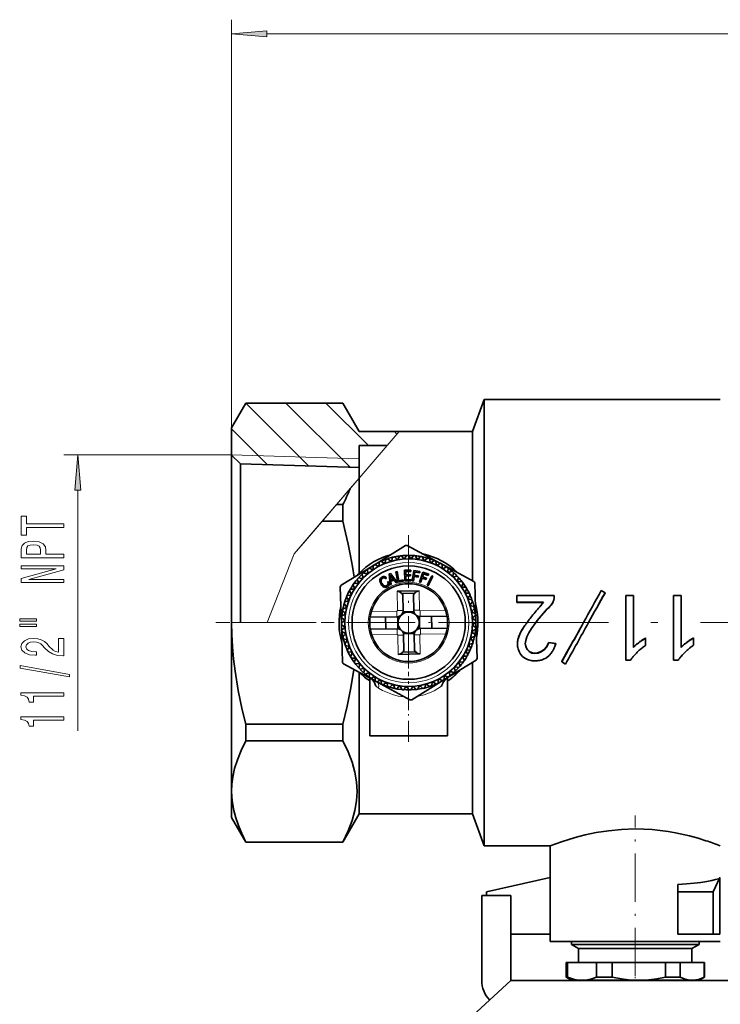
# Model space of a CAD drawing. Extents: x 0 to 420, y 0 to 297.
# Drawn here: x 48 to 97, y 48 to 118 of the extents above; entities that cross this region are included whole.
import ezdxf

# ---------------------------------------------------------------- set-up
doc = ezdxf.new("R2010")
doc.units = 0
doc.linetypes.add('DASHDOT', pattern=[18.5, 12, -3, 0.5, -3])

msp = doc.modelspace()

# ---------------------------------------------------------------- linework, layer by layer
at = {"color": 7, "lineweight": 13}
for p, q in [((62.526611, 88.916405), (62.526611, 117.731537)), ((65.017097, 116.731537), (297.786133, 116.731537)), ((63.529297, 90.66877), (67.966843, 86.231232)), ((66.355446, 90.671051), (70.886948, 86.139549)), ((69.183876, 90.671051), (72.183044, 87.671875)), ((62.522545, 88.847099), (65.05983, 86.309807)), ((74.351723, 88.666405), (71.526611, 85.365074)), ((74.016113, 88.667236), (74.199005, 88.484344)), ((62.526611, 87.013153), (50.67588, 87.013153)), ((71.526611, 86.739754), (62.526611, 87.013153)), ((71.526611, 86.739754), (62.526611, 87.013153)), ((71.526611, 85.365074), (67.596275, 80.772202)), ((70.893784, 84.625572), (71.526611, 85.365074)), ((51.67588, 67.540176), (51.67588, 84.522667)), ((70.89386, 84.625656), (69.927994, 83.496979)), ((69.927994, 83.496979), (68.921608, 82.320946)), ((66.954445, 80.022186), (68.921608, 82.320946)), ((67.596275, 80.772202), (66.954445, 80.022186)), ((66.954445, 80.022186), (65.02713, 75.166405)), ((66.954445, 80.022186), (65.02713, 75.166405)), ((74.215012, 77.378319), (74.237381, 76.022209)), ((75.764793, 77.403885), (75.78717, 76.047783)), ((85.267578, 76.761261), (85.267578, 76.786575)), ((72.390022, 75.948013), (74.194405, 75.977783)), ((74.201004, 75.577843), (74.194405, 75.977783)), ((74.637329, 76.028809), (74.237381, 76.022209)), ((75.38723, 76.041183), (75.78717, 76.047783)), ((75.831596, 76.004799), (77.635979, 76.034576)), ((75.838196, 75.604851), (75.831596, 76.004799)), ((65.02713, 75.166405), (62.526611, 75.166405)), ((74.215027, 74.727959), (74.221626, 74.328011)), ((75.852219, 74.754967), (75.858818, 74.355026)), ((75.858818, 74.355026), (77.6632, 74.384796)), ((83.228798, 74.968323), (83.228798, 74.965179)), ((72.417244, 74.298233), (74.221626, 74.328011)), ((74.665993, 74.291626), (74.266052, 74.285027)), ((74.266052, 74.285027), (74.288429, 72.928925)), ((75.415894, 74.304001), (75.815842, 74.3106)), ((75.815842, 74.3106), (75.838211, 72.954491)), ((82.874138, 74.369743), (82.874138, 74.357094)), ((91.301994, 73.789299), (91.301994, 73.767441)), ((91.525444, 73.94558), (91.525444, 73.926201)), ((94.670418, 73.789299), (94.670418, 73.767441)), ((94.893867, 73.94558), (94.893867, 73.926201)), ((90.986801, 73.529655), (90.986801, 73.503677)), ((91.088211, 73.620407), (91.088211, 73.595863)), ((94.355225, 73.529655), (94.355225, 73.503677)), ((94.456635, 73.620407), (94.456635, 73.595863)), ((75.732269, 69.983063), (75.6436, 69.967278))]:
    msp.add_line(p, q, dxfattribs=at)
at = {"color": 7, "lineweight": 35}
for p, q in [((62.526611, 88.916405), (63.536972, 90.666405)), ((70.37191, 90.666405), (63.536972, 90.666405)), ((71.526611, 88.666405), (70.37191, 90.666405)), ((79.526611, 88.666405), (80.345543, 90.916405)), ((80.345543, 90.916405), (80.345543, 75.166405)), ((97.026611, 90.916405), (80.345543, 90.916405)), ((62.526611, 86.991402), (62.526611, 88.916405)), ((74.351723, 88.666405), (71.526611, 88.666405)), ((79.526611, 88.666405), (71.526611, 88.666405)), ((79.526611, 88.666405), (79.526611, 78.134666)), ((71.526611, 86.117996), (71.526611, 87.666405)), ((73.495972, 87.666405), (71.526611, 87.666405)), ((63.145409, 86.372604), (62.526611, 86.991402)), ((62.526611, 75.166405), (62.526611, 86.991402)), ((71.526611, 86.118004), (63.145409, 86.372604)), ((63.145409, 86.372604), (63.145409, 75.166405)), ((71.526611, 86.118004), (63.145409, 86.372604)), ((71.526611, 86.118004), (71.526611, 85.365059)), ((71.526611, 85.365074), (71.526611, 78.653458)), ((69.927994, 83.496979), (70.37191, 83.496979)), ((70.37191, 83.496979), (70.37191, 82.320946)), ((70.37191, 82.320946), (68.921608, 82.320946)), ((74.810532, 80.612122), (72.535431, 79.210724)), ((77.27906, 79.348389), (74.932304, 80.615585)), ((72.847794, 79.160805), (72.648697, 79.278343)), ((72.941193, 79.210358), (72.955528, 79.441109)), ((73.27726, 79.366676), (73.091537, 79.504372)), ((73.375328, 79.406189), (73.413704, 79.634178)), ((73.725891, 79.52652), (73.55558, 79.682884)), ((73.827553, 79.555565), (73.889549, 79.778305)), ((74.188766, 79.638596), (74.035736, 79.811905)), ((74.292915, 79.65686), (74.377853, 79.871895)), ((74.660828, 79.701675), (74.526749, 79.89003)), ((74.766312, 79.708954), (74.87326, 79.913925)), ((75.136902, 79.715065), (75.023247, 79.916405)), ((75.242561, 79.711273), (75.370354, 79.903954)), ((75.611763, 79.678619), (75.519775, 79.890732)), ((75.716446, 79.663803), (75.863678, 79.842064)), ((76.080208, 79.592735), (76.010895, 79.813309)), ((76.182777, 79.567062), (76.347832, 79.728958)), ((76.537117, 79.458359), (76.491241, 79.684959)), ((76.636436, 79.422104), (76.817513, 79.565857)), ((76.97747, 79.276955), (76.955536, 79.507111)), ((77.072456, 79.230515), (77.204689, 79.314575)), ((77.204689, 79.314575), (77.26757, 79.354553)), ((79.634697, 78.076393), (77.287971, 79.343582)), ((77.396454, 79.050522), (77.398697, 79.281708)), ((72.535431, 79.210724), (70.26033, 77.809326)), ((71.79361, 78.368004), (71.735939, 78.591896)), ((72.064919, 78.620514), (71.845741, 78.694092)), ((72.145981, 78.6884), (72.112022, 78.917099)), ((72.4422, 78.911179), (72.231911, 79.007256)), ((72.529907, 78.970215), (72.52005, 79.20121)), ((73.655968, 78.603554), (73.75193, 78.640282)), ((73.722343, 77.825897), (73.655968, 78.603554)), ((73.75193, 78.640282), (74.221764, 78.017052)), ((74.207741, 78.776596), (74.12748, 78.761078)), ((74.12748, 78.761078), (74.269882, 78.024719)), ((74.333481, 78.126396), (74.207741, 78.776596)), ((74.737679, 78.862061), (75.182686, 78.869484)), ((74.750046, 78.112244), (74.737679, 78.862061)), ((75.18412, 78.782494), (74.824921, 78.776566)), ((74.824921, 78.776566), (74.828636, 78.551598)), ((74.828636, 78.551598), (75.157837, 78.55703)), ((75.157837, 78.55703), (75.159286, 78.469292)), ((75.182686, 78.869484), (75.18412, 78.782494)), ((75.395599, 78.854294), (75.277565, 78.11364)), ((75.822212, 78.786301), (75.395599, 78.854294)), ((75.425964, 78.520607), (75.46125, 78.742058)), ((75.46125, 78.742058), (75.806396, 78.687057)), ((76.030388, 78.734192), (75.78553, 78.025284)), ((75.806396, 78.687057), (75.822212, 78.786301)), ((76.002342, 78.400299), (76.075554, 78.612267)), ((76.438713, 78.593155), (76.030388, 78.734192)), ((76.075554, 78.612267), (76.405907, 78.498161)), ((76.405907, 78.498161), (76.438713, 78.593155)), ((77.486069, 78.9944), (77.693077, 79.097366)), ((77.789474, 78.781525), (77.815865, 79.011215)), ((77.872726, 78.716354), (78.089363, 78.797112)), ((78.152222, 78.472923), (78.202477, 78.698593)), ((71.411491, 77.929268), (71.181801, 77.955658)), ((71.476662, 78.01252), (71.395905, 78.229156)), ((71.720093, 78.292015), (71.494423, 78.34227)), ((72.994171, 78.207687), (72.987213, 78.158035)), ((72.987213, 78.158035), (72.990799, 78.10247)), ((72.990799, 78.10247), (73.00441, 78.043304)), ((73.011421, 78.254753), (72.994171, 78.207687)), ((73.00441, 78.043304), (73.028442, 77.979881)), ((73.039093, 78.297577), (73.011421, 78.254753)), ((73.028442, 77.979881), (73.076775, 77.889061)), ((73.07589, 78.335381), (73.039093, 78.297577)), ((73.074921, 78.124054), (73.076607, 78.163544)), ((73.082237, 78.081223), (73.074921, 78.124054)), ((73.12439, 78.369713), (73.07589, 78.335381)), ((73.076607, 78.163544), (73.084976, 78.199165)), ((73.076775, 77.889061), (73.119461, 77.8237)), ((73.095604, 78.034142), (73.082237, 78.081223)), ((73.084976, 78.199165), (73.100937, 78.232346)), ((73.117195, 77.985001), (73.095604, 78.034142)), ((73.100937, 78.232346), (73.125641, 78.261154)), ((73.146889, 77.931091), (73.117195, 77.985001)), ((73.184982, 78.399918), (73.12439, 78.369713)), ((73.125641, 78.261154), (73.169518, 78.294449)), ((73.190987, 77.864838), (73.146889, 77.931091)), ((73.169518, 78.294449), (73.200905, 78.310646)), ((73.227951, 78.414307), (73.184982, 78.399918)), ((73.22493, 77.825729), (73.190987, 77.864838)), ((73.200905, 78.310646), (73.230621, 78.322342)), ((73.267822, 78.420731), (73.227951, 78.414307)), ((73.230621, 78.322342), (73.257378, 78.328766)), ((73.257378, 78.328766), (73.284134, 78.330811)), ((73.307312, 78.419044), (73.267822, 78.420731)), ((73.284134, 78.330811), (73.308952, 78.327332)), ((73.343964, 78.410416), (73.307312, 78.419044)), ((73.308952, 78.327332), (73.332108, 78.319351)), ((73.332108, 78.319351), (73.352676, 78.30545)), ((73.378174, 78.394196), (73.343964, 78.410416)), ((73.352676, 78.30545), (73.372223, 78.287437)), ((73.372223, 78.287437), (73.395882, 78.25528)), ((73.409935, 78.370392), (73.378174, 78.394196)), ((73.395882, 78.25528), (73.466637, 78.297699)), ((73.438736, 78.336937), (73.409935, 78.370392)), ((73.466637, 78.297699), (73.438736, 78.336937)), ((73.601624, 78.072563), (73.530861, 78.030144)), ((73.530861, 78.030144), (73.548607, 77.996178)), ((73.553185, 77.85289), (73.536591, 77.828072)), ((73.548607, 77.996178), (73.560814, 77.964149)), ((73.564384, 77.877968), (73.553185, 77.85289)), ((73.560814, 77.964149), (73.56813, 77.934433)), ((73.568642, 77.905876), (73.564384, 77.877968)), ((73.56813, 77.934433), (73.568642, 77.905876)), ((73.63517, 78.007858), (73.601624, 78.072563)), ((73.649818, 77.961548), (73.63517, 78.007858)), ((73.644249, 77.836655), (73.654678, 77.876137)), ((73.656235, 77.917297), (73.649818, 77.961548)), ((73.654678, 77.876137), (73.656235, 77.917297)), ((73.799393, 77.855385), (73.722343, 77.825897)), ((73.739525, 78.527924), (73.774017, 78.179749)), ((73.946327, 78.245705), (73.739525, 78.527924)), ((73.774017, 78.179749), (73.946327, 78.245705)), ((74.006844, 78.175713), (73.776398, 78.087502)), ((73.776398, 78.087502), (73.799393, 77.855385)), ((74.144012, 77.987297), (74.006844, 78.175713)), ((74.221764, 78.017052), (74.144012, 77.987297)), ((74.269882, 78.024719), (74.663094, 78.100761)), ((74.646431, 78.18692), (74.333481, 78.126396)), ((74.663094, 78.100761), (74.646431, 78.18692)), ((74.750046, 78.112244), (75.205833, 78.119766)), ((75.159286, 78.469292), (74.830078, 78.46386)), ((74.830078, 78.46386), (74.834412, 78.201393)), ((74.834412, 78.201393), (75.204109, 78.207497)), ((75.204384, 78.207504), (75.205833, 78.119766)), ((75.277565, 78.11364), (75.359039, 78.100655)), ((75.359039, 78.100655), (75.412148, 78.433945)), ((75.412148, 78.433945), (75.706192, 78.387085)), ((75.720001, 78.473747), (75.425964, 78.520607)), ((75.706192, 78.387085), (75.720001, 78.473747)), ((75.78553, 78.025284), (75.86351, 77.998352)), ((75.86351, 77.998352), (75.973694, 78.31736)), ((75.973694, 78.31736), (76.255135, 78.220154)), ((76.283783, 78.303093), (76.002342, 78.400299)), ((76.255135, 78.220154), (76.283783, 78.303093)), ((76.667381, 78.473946), (76.330437, 77.803894)), ((76.404144, 77.76683), (76.741081, 78.436882)), ((76.741081, 78.436882), (76.667381, 78.473946)), ((78.22821, 78.399406), (78.452103, 78.457077)), ((78.480728, 78.128098), (78.554298, 78.347275)), ((78.548607, 78.047035), (78.777306, 78.080994)), ((78.771385, 77.750816), (78.867462, 77.961105)), ((79.774681, 75.301674), (79.698593, 77.972664)), ((70.202446, 77.702133), (70.278542, 75.031136)), ((70.962502, 77.21225), (70.838463, 77.407364)), ((71.142494, 77.536247), (70.911308, 77.53849)), ((71.198608, 77.625862), (71.09565, 77.83287)), ((73.119461, 77.8237), (73.163689, 77.768898)), ((73.163689, 77.768898), (73.209465, 77.724632)), ((73.209465, 77.724632), (73.256012, 77.692207)), ((73.259651, 77.794075), (73.22493, 77.825729)), ((73.256012, 77.692207), (73.303726, 77.670967)), ((73.294754, 77.770523), (73.259651, 77.794075)), ((73.329865, 77.755722), (73.294754, 77.770523)), ((73.303726, 77.670967), (73.352341, 77.659889)), ((73.366646, 77.749794), (73.329865, 77.755722)), ((73.352341, 77.659889), (73.402382, 77.661034)), ((73.402534, 77.751198), (73.366646, 77.749794)), ((73.402382, 77.661034), (73.453316, 77.672333)), ((73.439453, 77.761086), (73.402534, 77.751198)), ((73.477661, 77.780502), (73.439453, 77.761086)), ((73.453316, 77.672333), (73.52317, 77.704597)), ((73.515358, 77.806595), (73.477661, 77.780502)), ((73.536591, 77.828072), (73.515358, 77.806595)), ((73.52317, 77.704597), (73.565628, 77.734421)), ((73.565628, 77.734421), (73.599854, 77.766312)), ((73.599854, 77.766312), (73.626869, 77.800003)), ((73.626869, 77.800003), (73.644249, 77.836655)), ((74.215012, 77.378319), (75.764793, 77.403885)), ((74.529694, 77.23349), (75.455063, 77.248756)), ((76.330437, 77.803894), (76.404144, 77.76683)), ((78.830421, 77.663109), (79.061417, 77.672966)), ((79.021011, 77.345222), (79.13855, 77.544319)), ((79.070564, 77.251823), (79.301315, 77.237488)), ((88.624641, 77.434158), (88.887802, 77.275269)), ((88.887802, 77.275269), (88.887802, 77.242317)), ((70.625954, 76.322571), (70.464058, 76.487625)), ((70.734657, 76.67691), (70.508057, 76.631035)), ((70.770912, 76.77623), (70.627159, 76.957306)), ((70.916061, 77.117264), (70.685898, 77.095329)), ((74.619621, 77.102028), (74.637329, 76.028809)), ((75.369522, 77.114403), (75.38723, 76.041183)), ((79.226883, 76.915756), (79.364578, 77.101479)), ((79.266396, 76.817688), (79.494385, 76.779312)), ((79.386726, 76.467125), (79.543091, 76.637436)), ((82.650955, 77.089622), (82.650955, 76.611115)), ((82.650955, 77.089622), (85.308853, 77.089622)), ((82.650955, 76.588539), (82.650955, 76.611115)), ((84.545692, 76.611115), (82.650955, 76.611115)), ((84.526367, 76.588539), (82.650955, 76.588539)), ((84.274612, 76.292809), (84.545692, 76.611115)), ((85.308853, 77.089622), (85.308853, 76.983421)), ((85.308853, 76.955032), (85.308853, 76.983421)), ((90.361481, 75.166405), (90.361481, 77.089622)), ((90.361481, 77.089622), (90.887802, 77.089622)), ((90.887802, 75.166405), (90.887802, 77.089622)), ((93.729904, 75.166405), (93.729904, 77.089622)), ((93.729904, 77.089622), (94.256218, 77.089622)), ((94.256218, 77.089622), (94.256218, 75.166405)), ((70.529213, 75.856239), (70.350952, 76.003471)), ((70.600281, 76.220001), (70.379707, 76.150688)), ((74.626511, 75.923851), (75.401505, 75.936638)), ((79.415771, 76.365463), (79.638504, 76.303467)), ((79.498802, 76.00425), (79.672112, 76.15728)), ((79.517067, 75.900101), (79.732101, 75.815163)), ((84.96096, 76.267174), (84.826866, 76.133339)), ((62.526611, 75.166405), (62.526611, 63.258556)), ((70.477951, 75.276695), (70.276611, 75.16304)), ((70.481735, 75.382355), (70.289062, 75.510147)), ((70.514397, 75.751556), (70.302284, 75.659569)), ((72.303009, 75.546524), (74.201004, 75.577843)), ((73.394821, 75.564537), (73.408844, 74.714653)), ((74.267883, 74.72567), (74.253754, 75.581863)), ((75.799469, 74.750946), (75.785339, 75.60714)), ((75.838196, 75.604851), (77.736191, 75.636169)), ((76.644379, 75.618156), (76.658401, 74.768272)), ((79.561882, 75.532188), (79.750237, 75.666267)), ((79.56916, 75.426704), (79.774132, 75.319756)), ((79.575272, 75.056114), (79.776611, 75.169769)), ((79.850777, 72.630676), (79.774681, 75.301674)), ((80.345543, 75.166405), (80.345543, 59.416405)), ((83.373093, 75.166405), (83.435463, 75.250069)), ((90.361481, 72.508499), (90.361481, 75.166405)), ((90.887802, 73.408615), (90.887802, 75.166405)), ((93.729904, 72.508499), (93.729904, 75.166405)), ((94.256218, 75.166405), (94.256218, 73.408615)), ((70.278542, 75.031136), (70.35463, 72.360146)), ((70.484062, 74.906105), (70.279091, 75.013054)), ((70.491341, 74.800621), (70.302986, 74.666542)), ((70.536156, 74.432709), (70.321121, 74.517647)), ((72.317032, 74.69664), (74.215027, 74.727959)), ((74.651718, 74.396172), (75.426712, 74.408958)), ((75.852219, 74.754967), (77.750214, 74.786285)), ((79.52401, 74.47657), (79.702271, 74.329338)), ((79.538826, 74.581253), (79.750938, 74.673241)), ((79.571487, 74.950455), (79.76416, 74.822662)), ((83.224289, 74.961876), (83.228798, 74.968323)), ((70.55442, 74.32856), (70.381111, 74.175529)), ((70.637451, 73.967346), (70.414719, 74.029343)), ((70.666496, 73.865685), (70.510132, 73.695374)), ((74.665993, 74.291626), (74.683701, 73.218407)), ((75.415894, 74.304001), (75.433601, 73.230782)), ((79.318565, 73.655899), (79.545166, 73.701775)), ((79.427269, 74.010239), (79.589165, 73.845184)), ((79.452942, 74.112808), (79.673515, 74.182121)), ((84.914116, 73.776497), (85.414116, 73.697876)), ((84.914116, 73.776497), (84.914116, 73.754433)), ((84.914116, 73.754433), (85.414116, 73.674568)), ((85.414116, 73.697876), (85.414116, 73.674568)), ((91.756218, 74.091316), (91.756218, 74.074249)), ((91.756218, 74.074249), (91.756218, 73.56813)), ((95.124641, 74.091316), (95.124641, 74.074249)), ((95.124641, 74.074249), (95.124641, 73.56813)), ((70.786827, 73.515121), (70.558838, 73.553497)), ((70.82634, 73.417053), (70.688644, 73.231331)), ((70.982658, 73.080986), (70.751907, 73.095322)), ((71.032211, 72.987587), (70.914673, 72.78849)), ((74.59816, 73.084053), (75.523529, 73.099319)), ((79.090721, 73.12056), (79.21476, 72.925446)), ((79.137161, 73.215546), (79.367325, 73.23748)), ((79.28231, 73.55658), (79.426064, 73.375504)), ((82.708199, 73.66925), (82.708199, 73.645485)), ((85.414116, 73.674568), (85.37323, 73.562218)), ((90.887802, 73.436081), (90.986778, 73.52964)), ((90.887802, 73.408615), (90.986763, 73.503639)), ((94.256218, 73.436081), (94.355202, 73.52964)), ((94.256218, 73.408615), (94.355186, 73.503639)), ((71.222801, 72.669701), (70.991806, 72.659843)), ((71.281837, 72.581993), (71.18576, 72.371704)), ((74.288429, 72.928925), (75.838211, 72.954491)), ((77.517792, 71.122086), (79.792892, 72.523483)), ((78.576561, 72.32029), (78.657318, 72.103653)), ((78.641731, 72.403542), (78.871422, 72.377151)), ((78.854614, 72.706947), (78.957573, 72.499939)), ((78.910728, 72.796562), (79.141914, 72.794319)), ((79.526611, 72.359253), (79.526611, 61.666405)), ((85.835167, 72.403114), (85.835167, 72.446289)), ((86.098328, 72.245262), (85.835167, 72.403114)), ((90.677277, 72.508499), (90.361481, 72.508499)), ((94.045692, 72.508499), (93.729904, 72.508499)), ((70.418526, 72.256416), (72.769722, 70.986816)), ((71.504616, 72.285774), (71.275917, 72.251816)), ((71.572495, 72.204712), (71.498924, 71.985535)), ((71.526611, 71.658325), (71.526611, 61.666405)), ((71.825012, 71.933403), (71.60112, 71.875732)), ((71.901001, 71.859886), (71.850746, 71.634216)), ((72.180496, 71.616455), (71.96386, 71.535698)), ((77.907242, 71.644409), (77.9412, 71.41571)), ((77.988304, 71.712296), (78.207481, 71.638718)), ((78.259613, 71.964806), (78.317284, 71.740913)), ((78.33313, 72.040794), (78.5588, 71.99054)), ((72.263748, 71.551285), (72.237358, 71.321594)), ((72.276611, 67.166405), (72.276611, 71.25309)), ((72.567154, 71.338409), (72.360146, 71.235443)), ((72.656769, 71.282288), (72.654526, 71.051102)), ((72.769722, 70.986816), (75.120918, 69.717224)), ((72.848534, 71.018234), (72.785652, 70.978256)), ((72.980766, 71.102295), (72.848534, 71.018234)), ((73.075752, 71.055855), (73.097687, 70.825699)), ((73.416786, 70.910706), (73.23571, 70.766953)), ((75.242691, 69.720688), (77.517792, 71.122086)), ((76.677895, 70.92662), (76.639519, 70.698631)), ((76.775963, 70.966133), (76.961685, 70.828438)), ((77.11203, 71.122452), (77.097694, 70.891701)), ((77.205429, 71.172005), (77.404526, 71.054466)), ((77.523315, 71.362595), (77.533173, 71.131599)), ((77.611023, 71.421631), (77.821312, 71.325554)), ((77.776611, 67.166405), (77.776611, 71.281517)), ((73.516106, 70.874451), (73.561981, 70.64785)), ((73.870445, 70.765747), (73.705391, 70.603851)), ((73.973015, 70.740074), (74.042328, 70.519501)), ((74.336777, 70.669006), (74.189545, 70.490746)), ((74.44146, 70.65419), (74.533447, 70.442078)), ((74.810661, 70.621536), (74.682869, 70.428856)), ((74.916321, 70.617744), (75.029976, 70.416405)), ((75.286911, 70.623856), (75.179962, 70.418884)), ((75.392395, 70.631134), (75.526474, 70.44278)), ((75.760307, 70.675949), (75.675369, 70.460915)), ((75.864456, 70.694214), (76.017487, 70.520905)), ((76.22567, 70.777245), (76.163673, 70.554504)), ((76.327332, 70.80629), (76.497643, 70.649925)), ((63.536972, 68.011864), (70.37191, 68.011864)), ((63.536972, 68.011864), (63.536972, 66.835831)), ((70.37191, 68.011864), (70.37191, 66.835831)), ((70.37191, 66.835831), (63.536972, 66.835831)), ((77.776611, 67.166405), (72.276611, 67.166405)), ((62.526611, 63.258556), (62.526611, 61.416405)), ((62.526611, 61.416405), (63.536972, 59.666405)), ((71.526611, 61.666405), (70.37191, 59.666405)), ((79.526611, 61.666405), (71.526611, 61.666405)), ((79.526611, 61.666405), (80.345543, 59.416405)), ((63.536972, 59.681282), (70.37191, 59.681282)), ((63.536972, 59.681282), (63.536972, 59.666405)), ((70.37191, 59.666405), (63.536972, 59.666405)), ((70.37191, 59.681282), (70.37191, 59.666405)), ((85.026558, 59.416405), (80.345543, 59.416405)), ((85.026611, 57.166405), (85.026611, 59.416386)), ((80.526611, 56.166405), (85.026611, 57.166405)), ((85.026611, 53.166405), (85.026611, 57.166405)), ((96.999458, 57.166405), (96.526611, 56.166405)), ((96.999458, 53.166405), (96.999458, 57.166405)), ((94.026611, 56.687363), (94.026611, 56.166405)), ((82.247238, 55.916405), (80.18161, 55.916405)), ((80.18161, 55.916405), (80.18161, 49.916405)), ((80.526611, 56.166405), (80.526611, 55.916405)), ((82.247238, 55.916405), (82.247238, 49.916405)), ((94.026611, 56.166405), (94.026611, 53.166405)), ((96.526611, 56.166405), (94.026611, 56.166405)), ((96.526611, 56.166405), (96.526611, 53.166405)), ((82.247238, 53.166405), (85.026611, 53.166405)), ((85.026611, 52.666405), (85.026611, 53.166405)), ((94.026611, 53.166405), (96.526611, 53.166405)), ((96.526611, 53.166405), (96.999458, 53.166405)), ((91.026611, 52.666405), (85.026611, 52.666405)), ((86.526611, 52.458149), (86.526611, 52.666405)), ((87.259354, 52.458149), (86.526611, 52.458149)), ((87.026611, 52.169472), (86.526611, 52.458149)), ((87.677933, 52.169472), (87.026611, 52.169472)), ((87.026611, 51.169472), (87.026611, 52.169472)), ((95.526611, 52.458149), (87.259354, 52.458149)), ((95.026611, 52.169472), (87.677933, 52.169472)), ((97.026611, 52.666405), (91.026611, 52.666405)), ((95.026611, 52.169472), (95.526611, 52.458149)), ((95.026611, 51.169472), (95.026611, 52.169472)), ((95.526611, 52.458149), (95.526611, 52.666405)), ((86.233833, 51.169472), (86.151611, 51.169472)), ((86.151611, 50.135979), (86.151611, 51.169472)), ((86.233833, 51.169472), (88.284874, 51.169472)), ((86.233833, 50.135979), (86.233833, 51.169472)), ((89.402328, 51.169472), (88.284874, 51.169472)), ((88.284874, 51.169472), (88.284874, 50.135979)), ((89.402328, 50.135979), (89.402328, 51.169472)), ((89.402328, 51.169472), (93.146637, 51.169472)), ((93.146637, 51.169472), (93.146637, 50.135979)), ((94.195114, 51.169472), (93.146637, 51.169472)), ((94.195114, 51.169472), (95.888382, 51.169472)), ((94.195114, 50.135979), (94.195114, 51.169472)), ((95.901611, 51.169472), (95.888382, 51.169472)), ((95.888382, 51.169472), (95.888382, 50.135979)), ((95.901611, 50.135979), (95.901611, 51.169472)), ((86.233833, 50.135979), (86.151611, 50.135979)), ((86.526611, 49.919472), (86.151611, 50.135979)), ((89.402328, 50.135979), (88.284874, 50.135979)), ((94.195114, 50.135979), (93.146637, 50.135979)), ((95.526611, 49.919472), (95.901611, 50.135979)), ((95.901611, 50.135979), (95.888382, 50.135979)), ((82.247238, 49.916405), (74.388664, 42.695015)), ((99.805984, 49.916405), (82.247238, 49.916405)), ((87.259354, 49.919472), (86.526611, 49.919472)), ((91.274483, 49.919472), (87.259354, 49.919472)), ((95.041748, 49.919472), (91.274483, 49.919472)), ((95.526611, 49.919472), (95.041748, 49.919472))]:
    msp.add_line(p, q, dxfattribs=at)
at = {"color": 7, "linetype": 'DASHDOT', "lineweight": 13, "ltscale": 0.30875}
for p, q in [((75.026611, 81.341408), (75.026611, 68.991402)), ((81.201614, 75.166405), (68.851608, 75.166405))]:
    msp.add_line(p, q, dxfattribs=at)
at = {"color": 7, "linetype": 'DASHDOT', "lineweight": 13, "ltscale": 0.32972}
msp.add_line((74.595039, 75.166405), (61.406242, 75.166405), dxfattribs=at)
at = {"color": 7, "linetype": 'DASHDOT', "lineweight": 13}
msp.add_line((77.12661, 75.166405), (105.926613, 75.166405), dxfattribs=at)
at = {"color": 7, "linetype": 'DASHDOT', "lineweight": 13, "ltscale": 0.123454}
msp.add_line((75.026611, 66.75489), (75.026611, 71.693031), dxfattribs=at)
at = {"color": 7, "linetype": 'DASHDOT', "lineweight": 13, "ltscale": 0.283399}
msp.add_line((91.026611, 50.224812), (91.026611, 61.560768), dxfattribs=at)
at = {"color": 7, "linetype": 'DASHDOT', "lineweight": 13, "ltscale": 0.007066}
msp.add_line((91.026611, 49.876907), (91.026611, 50.159531), dxfattribs=at)
at = {"color": 7, "lineweight": 13}
for points in [[(65.017097, 116.949425), (62.526611, 116.731537), (65.017097, 116.513649)], [(51.893768, 84.522667), (51.67588, 87.013153), (51.457993, 84.522667)], [(50.675873, 81.892632), (50.675873, 82.131248), (48.038986, 82.131248), (48.038986, 82.675911), (47.675873, 82.675911), (47.675873, 81.345367), (48.038986, 81.345367), (48.038986, 81.892632)], [(50.675873, 79.753288), (50.675873, 79.991905), (49.409302, 79.991905), (49.409302, 80.256462), (49.387695, 80.523605), (49.236389, 80.73629), (48.942444, 80.873749), (48.540421, 80.920441), (48.168671, 80.884125), (47.896332, 80.78038), (47.732071, 80.6092), (47.675873, 80.375771), (47.675873, 79.753288)], [(48.043304, 80.310928), (48.069244, 80.466545), (48.151382, 80.580673), (48.302673, 80.648102), (48.540421, 80.671448), (48.791153, 80.645508), (48.942444, 80.575485), (49.020248, 80.456177), (49.04187, 80.29277), (49.04187, 79.991905), (48.043304, 79.991905)], [(50.675873, 77.997818), (50.675873, 78.213089), (48.216217, 78.213089), (50.675873, 78.903), (50.675873, 79.180527), (47.675873, 79.180527), (47.675873, 78.962654), (50.135529, 78.962654), (47.675873, 78.280525), (47.675873, 77.997818)], [(47.56781, 75.267555), (48.743591, 75.267555), (48.743591, 75.44133), (47.56781, 75.44133)], [(47.56781, 74.891472), (48.743591, 74.891472), (48.743591, 75.067848), (47.56781, 75.067848)], [(50.675873, 72.822166), (50.675873, 74.059341), (50.304115, 74.059341), (50.304115, 73.081535), (50.100945, 73.136002), (49.932358, 73.22937), (49.625443, 73.517265), (49.495758, 73.670296), (49.309875, 73.841476), (49.093735, 73.963379), (48.838699, 74.033409), (48.549072, 74.059341), (48.185959, 74.015251), (47.90065, 73.893349), (47.719101, 73.706604), (47.654266, 73.465393), (47.727753, 73.2164), (47.930908, 73.027069), (48.255127, 72.905167), (48.683075, 72.863663), (48.743591, 72.863663), (48.743591, 73.099686), (48.709015, 73.099686), (48.41507, 73.123032), (48.198929, 73.193062), (48.060593, 73.304588), (48.013046, 73.452423), (48.056274, 73.602859), (48.164352, 73.714386), (48.332932, 73.78701), (48.544754, 73.812943), (48.743591, 73.794792), (48.912186, 73.745506), (49.059158, 73.662514), (49.188843, 73.548393), (49.327164, 73.395363), (49.595184, 73.14119), (49.880478, 72.962227), (50.226303, 72.855881), (50.662903, 72.822166)], [(51.077888, 71.339027), (51.077888, 71.51799), (47.593735, 72.145653), (47.593735, 71.964096)], [(50.675873, 69.985565), (50.675873, 70.221588), (47.654266, 70.221588), (47.654266, 70.045219), (47.917953, 69.998535), (48.095184, 69.905167), (48.198929, 69.762512), (48.233505, 69.565392), (48.540421, 69.565392), (48.540421, 69.985565)], [(50.675873, 68.274185), (50.675873, 68.510208), (47.654266, 68.510208), (47.654266, 68.333839), (47.917953, 68.287155), (48.095184, 68.193779), (48.198929, 68.051132), (48.233505, 67.854012), (48.540421, 67.854012), (48.540421, 68.274185)]]:
    msp.add_lwpolyline(points, close=True, dxfattribs=at)
at = {"color": 7, "lineweight": 35}
for points in [[(71.169739, 78.369308), (71.059845, 79.124809), (70.929169, 79.877876), (70.764236, 80.696587), (70.577766, 81.511482), (70.37191, 82.320946)], [(85.267578, 76.786575), (85.202003, 76.601189), (85.087219, 76.425514), (84.81456, 76.136322), (84.107872, 75.309669), (83.997787, 75.166405)], [(62.526611, 75.166405), (62.541679, 74.319298), (62.586693, 73.471588), (62.661896, 72.617188), (62.767792, 71.75135), (62.994385, 70.376991), (63.284302, 69.017097), (63.536972, 68.011864)], [(83.997787, 75.166405), (83.697968, 74.750092), (83.504005, 74.438637), (83.36998, 74.161842), (83.287247, 73.902092), (83.262001, 73.683327)], [(82.708199, 73.645485), (82.742592, 73.977158), (82.841911, 74.283852), (82.874138, 74.357094)], [(83.261948, 73.707191), (83.287445, 73.508514), (83.371056, 73.324524), (83.505623, 73.171883), (83.588615, 73.111649), (83.77668, 73.034752), (83.876961, 73.019386)], [(83.262001, 73.683327), (83.289055, 73.476517), (83.381355, 73.279808), (83.530418, 73.119873), (83.715561, 73.018341), (83.933685, 72.98262), (84.163399, 73.012199), (84.391663, 73.105133), (84.602524, 73.255035), (84.762596, 73.443298), (84.848404, 73.603043), (84.914116, 73.754433)], [(83.411507, 72.561089), (83.22377, 72.656479), (83.061302, 72.783546), (82.925186, 72.942635), (82.815865, 73.130096), (82.745308, 73.325943)], [(83.876961, 73.019386), (84.1278, 73.0373), (84.365692, 73.123596), (84.45565, 73.174866), (84.617622, 73.29866), (84.7491, 73.449966)], [(85.100273, 73.034248), (84.938438, 72.84407), (84.745949, 72.689781), (84.498383, 72.564034), (84.4468, 72.545982)], [(70.37191, 68.011864), (70.68576, 69.281364), (70.949295, 70.563431), (71.155769, 71.858437)], [(72.712708, 70.684845), (72.64579, 70.865128), (72.565231, 71.009926), (72.441635, 71.164001)], [(77.666435, 71.213768), (77.568466, 71.117249), (77.481415, 70.999718), (77.36441, 70.759895), (77.340515, 70.684845)], [(63.536972, 66.835831), (63.198654, 66.146667), (62.935814, 65.494232), (62.741814, 64.87001), (62.611458, 64.265961), (62.547745, 63.760056), (62.526611, 63.258556)], [(70.37191, 59.681282), (70.752266, 60.465771), (71.035332, 61.203903), (71.23053, 61.908058), (71.344566, 62.588039), (71.382286, 63.257431), (71.344826, 63.927094), (71.230888, 64.60759), (71.035606, 65.31234), (70.752403, 66.051025), (70.37191, 66.835831)], [(62.526611, 63.258556), (62.564148, 62.589176), (62.6782, 61.90863), (62.81646, 61.383789), (63.002762, 60.841949), (63.241661, 60.27557), (63.536972, 59.681282)], [(85.026558, 59.416405), (85.826324, 59.703362), (86.785294, 59.998947), (87.485184, 60.179607), (88.272728, 60.345978), (89.132065, 60.4813), (90.044502, 60.570953), (91.026611, 60.604038)], [(91.026611, 60.604038), (91.624603, 60.591759), (92.216347, 60.555515), (92.788361, 60.49786), (93.34211, 60.421089), (93.868256, 60.329399), (94.846291, 60.111427), (95.46656, 59.942219), (96.011406, 59.774498)], [(87.259354, 49.919472), (86.966034, 49.937912), (86.66468, 49.994286), (86.233833, 50.135979)], [(88.284874, 50.135979), (87.957932, 50.022118), (87.651558, 49.952271), (87.259354, 49.919472)], [(91.274483, 49.919472), (90.739243, 49.937866), (90.188934, 49.994225), (89.402328, 50.135979)], [(93.146637, 50.135979), (92.54966, 50.022141), (91.99086, 49.952374), (91.274483, 49.919472)], [(95.041748, 49.919472), (94.758926, 49.94455), (94.465111, 50.022064), (94.195114, 50.135979)], [(95.888382, 50.135979), (95.683304, 50.045918), (95.489334, 49.981812), (95.303734, 49.941036), (95.041748, 49.919472)]]:
    msp.add_lwpolyline(points, dxfattribs=at)
at = {"color": 7, "lineweight": 13}
for points in [[(74.730301, 69.928123), (74.297066, 69.987717), (73.89212, 70.090462), (73.521622, 70.226898), (73.190239, 70.385971), (72.907883, 70.55204)], [(77.340515, 70.684845), (77.097145, 70.521561), (76.817352, 70.361839), (76.489922, 70.209457), (76.131012, 70.081207), (75.732269, 69.983063)]]:
    msp.add_lwpolyline(points, dxfattribs=at)
at = {"color": 7, "lineweight": 35}
for radius in [4.5, 4, 2.75]:
    msp.add_circle((75.026611, 75.166405), radius, dxfattribs=at)
at = {"color": 7, "lineweight": 13}
for radius in [4.25, 2.85]:
    msp.add_circle((75.026611, 75.166405), radius, dxfattribs=at)
at = {"color": 7, "lineweight": 35}
for centre, radius, start, end in [((61.232559, 88.41256), 10.377169, 331.726543, 338.595941), ((75.035088, 75.207848), 4.917457, 105.310944, 135.517947), ((75.026611, 75.166405), 5.45, 90.99148, 92.272256), ((75.018013, 75.208244), 4.917169, 45.234041, 78.012583), ((75.026611, 75.166405), 4.75, 120.040629, 121.850042), ((75.026611, 75.166405), 4.75, 115.850021, 120.040588), ((75.026611, 75.166405), 4.75, 114.040629, 115.850035), ((75.026611, 75.166405), 4.75, 109.850021, 114.040588), ((75.026611, 75.166405), 4.55, 111.279614, 112.611057), ((75.026611, 75.166405), 4.75, 108.040622, 109.850042), ((75.026611, 75.166405), 4.75, 103.850021, 108.040588), ((75.026611, 75.166405), 4.55, 105.279614, 106.611057), ((75.026611, 75.166405), 4.75, 102.040629, 103.850042), ((75.026611, 75.166405), 4.75, 97.850028, 102.040588), ((75.026611, 75.166405), 4.55, 99.279614, 100.611057), ((75.026611, 75.166405), 4.75, 96.040629, 97.850041), ((75.026611, 75.166405), 4.75, 91.850028, 96.040588), ((75.026611, 75.166405), 4.55, 93.279613, 94.611056), ((75.026611, 75.166405), 4.75, 90.040628, 91.850041), ((75.026611, 75.166405), 4.75, 85.850034, 90.040587), ((75.026611, 75.166405), 4.55, 87.279613, 88.611056), ((75.026611, 75.166405), 4.75, 84.040628, 85.850041), ((75.026611, 75.166405), 4.75, 79.850041, 84.040587), ((75.026611, 75.166405), 4.55, 81.279613, 82.611056), ((75.026611, 75.166405), 4.75, 78.040628, 79.850041), ((75.026611, 75.166405), 4.75, 73.850041, 78.040594), ((75.026611, 75.166405), 4.55, 75.279613, 76.611056), ((75.026611, 75.166405), 4.75, 72.040628, 73.850041), ((75.026611, 75.166405), 4.75, 67.850047, 72.040594), ((75.026611, 75.166405), 4.55, 69.279613, 70.611056), ((75.026611, 75.166405), 4.75, 66.040628, 67.850041), ((75.026611, 75.166405), 4.75, 61.850047, 66.0406), ((75.026611, 75.166405), 4.55, 63.279613, 64.611056), ((75.026611, 75.166405), 4.75, 60.040628, 61.85004), ((75.026611, 75.166405), 4.75, 55.850057, 60.0406), ((75.026611, 75.166405), 4.75, 133.850015, 318.040659), ((75.411819, 75.143547), 5.235868, 137.90518, 139.900183), ((75.026611, 75.166405), 4.75, 132.04063, 133.850042), ((75.026611, 75.166405), 4.75, 127.850008, 132.040589), ((75.026611, 75.166405), 4.55, 129.279608, 130.611057), ((75.026611, 75.166405), 4.75, 126.040623, 127.850035), ((75.026611, 75.166405), 4.75, 121.850015, 126.040595), ((75.026611, 75.166405), 4.55, 123.279614, 124.61105), ((75.026611, 75.166405), 4.55, 117.279607, 118.611057), ((75.026611, 75.166405), 4.55, 57.279612, 58.611055), ((75.026611, 75.166405), 4.75, 54.040624, 55.850044), ((75.026611, 75.166405), 4.55, 51.279612, 52.611055), ((75.026611, 75.166405), 4.75, 49.850057, 54.040604), ((75.026611, 75.166405), 4.75, 48.040627, 49.85004), ((75.026611, 75.166405), 4.75, 43.85006, 48.040603), ((75.026611, 75.166405), 4.75, 144.04063, 145.850043), ((75.026611, 75.166405), 4.75, 138.040623, 139.850036), ((75.026611, 75.166405), 4.55, 141.279608, 142.611058), ((75.026611, 75.166405), 4.55, 135.279615, 136.611051), ((75.026611, 75.166405), 4.55, 45.279612, 46.611055), ((75.026611, 75.166405), 4.75, 42.040627, 43.85004), ((75.026611, 75.166405), 4.55, 39.279612, 40.611055), ((75.026611, 75.166405), 4.75, 37.850067, 42.04061), ((75.026611, 75.166405), 4.75, 36.040627, 37.850043), ((75.026611, 75.166405), 4.75, 31.85007, 36.040613), ((75.026611, 75.166405), 5.45, 30.991478, 32.272255), ((75.026611, 75.166405), 5.45, 150.991481, 152.272251), ((75.026611, 75.166405), 4.75, 150.040623, 151.850036), ((75.026611, 75.166405), 4.55, 153.279608, 154.611058), ((75.026611, 75.166405), 4.55, 147.279615, 148.611051), ((74.221603, 76.978371), 0.4, 39.627532, 90.94528), ((75.771393, 77.003944), 0.4, 90.945389, 142.263142), ((75.026611, 75.166405), 4.55, 33.279612, 34.611055), ((75.026611, 75.166405), 4.55, 27.279612, 28.611055), ((75.026611, 75.166405), 4.75, 30.040623, 31.85004), ((75.026611, 75.166405), 4.75, 25.85007, 30.040617), ((75.026611, 75.166405), 4.75, 24.040627, 25.850041), ((599.915527, -207.217377), 585.188027, 150.89396, 151.147783), ((639.816467, -229.093658), 630.384344, 150.921759, 151.140858), ((626.060913, -226.220367), 616.96402, 150.536796, 150.757984), ((75.026611, 75.166405), 4.75, 162.040624, 163.850036), ((75.026611, 75.166405), 4.75, 156.04063, 157.850043), ((75.026611, 75.166405), 4.55, 159.279615, 160.611051), ((75.026611, 75.166405), 4.55, 21.279611, 22.611054), ((75.026611, 75.166405), 4.75, 19.850073, 24.04062), ((75.026611, 75.166405), 4.55, 15.279613, 16.611054), ((75.026611, 75.166405), 4.75, 18.040626, 19.850043), ((75.026611, 75.166405), 4.75, 13.850075, 18.040625), ((74.49543, 75.16893), 5.418131, 12.213252, 14.629458), ((84.455261, 76.949936), 0.833506, 319.571383, 346.923825), ((82.333702, 77.500618), 3.019619, 346.321332, 350.138345), ((82.426826, 77.462982), 2.926247, 346.124588, 350.004454), ((75.026611, 75.166405), 4.915874, 166.705069, 196.558696), ((75.026611, 75.166405), 4.75, 168.040631, 169.850043), ((75.026611, 75.166405), 4.55, 171.279616, 172.611052), ((75.026611, 75.166405), 4.55, 165.279609, 166.611058), ((74.19368, 76.021492), 0.44371, 270.945337, 0.945334), ((75.026611, 75.166405), 0.75, 47.642571, 152.297441), ((75.830879, 76.048508), 0.44371, 180.945334, 270.945337), ((75.026611, 75.166405), 4.55, 9.279613, 10.611055), ((75.026611, 75.166405), 4.75, 12.040626, 13.850042), ((75.026611, 75.166405), 4.75, 7.850076, 12.04063), ((75.026611, 75.166405), 4.75, 6.040626, 7.850041), ((74.492012, 75.166512), 5.422036, 348.694025, 12.231149), ((107.229469, 56.863472), 30.073484, 139.754918, 141.635106), ((88.536087, 72.316376), 5.322356, 134.179845, 140.62462), ((83.397453, 77.819733), 2.203314, 315.201257, 320.192602), ((75.026611, 75.166405), 4.75, 180.040621, 181.850047), ((75.026611, 75.166405), 4.75, 174.040624, 175.850037), ((75.026611, 75.166405), 4.55, 177.279609, 178.611059), ((75.026611, 75.166405), 0.75, 152.297441, 314.248097), ((75.026611, 75.166405), 0.75, 35.463442, 47.642571), ((75.026611, 75.166405), 0.75, 314.248097, 35.463442), ((75.026611, 75.166405), 4.55, 3.279612, 4.611055), ((75.026611, 75.166405), 4.75, 1.850078, 6.040633), ((75.026611, 75.166405), 4.75, 355.850079, 0.040637), ((75.026611, 75.166405), 4.75, 0.040626, 1.850041), ((89.522835, 70.532661), 7.700032, 143.002482, 144.826102), ((89.635643, 70.520958), 7.797385, 143.432607, 145.252183), ((96.863014, 65.154907), 16.799152, 141.863548, 143.063271), ((96.304588, 65.673904), 15.542365, 141.291807, 142.35621), ((97.513054, 64.723396), 17.079794, 140.03941, 141.338757), ((-321.186829, 303.578278), 468.069524, 330.409438, 330.791659), ((-331.227997, 305.535645), 477.799791, 330.795416, 331.174368), ((-307.581085, 292.632141), 451.169674, 330.759332, 331.183637), ((75.026611, 75.166405), 4.75, 181.501093, 181.762648), ((75.026611, 75.166405), 4.75, 181.558549, 181.705179), ((75.026611, 75.166405), 4.75, 186.040628, 187.850041), ((75.026611, 75.166405), 4.55, 183.279606, 184.611056), ((75.026611, 75.166405), 4.55, 189.279613, 190.611049), ((74.222343, 74.284302), 0.44371, 0.945334, 90.945335), ((75.859543, 74.311317), 0.44371, 90.945335, 180.945334), ((75.026611, 75.166405), 4.55, 351.279612, 352.611054), ((75.026611, 75.166405), 4.55, 357.279612, 358.611055), ((75.026611, 75.166405), 4.75, 349.850079, 354.040641), ((75.026611, 75.166405), 4.75, 354.040626, 355.850041), ((86.580154, 72.596764), 4.103305, 144.751011, 154.592548), ((86.479431, 72.631241), 4.003005, 144.397944, 154.256284), ((75.026611, 75.166405), 4.75, 192.040621, 193.850048), ((75.026611, 75.166405), 4.75, 198.040628, 199.850041), ((75.026611, 75.166405), 4.55, 195.279606, 196.611056), ((75.026611, 75.166405), 4.75, 337.850081, 342.040649), ((75.026611, 75.166405), 4.55, 345.279612, 346.611054), ((75.026611, 75.166405), 4.75, 342.040625, 343.850042), ((75.026611, 75.166405), 4.75, 343.850079, 348.040644), ((75.026611, 75.166405), 4.75, 348.040626, 349.850041), ((84.21804, 73.675293), 1.509747, 165.357077, 180.209723), ((84.599113, 73.545341), 1.911652, 154.455849, 164.475723), ((80.989433, 75.417496), 4.253864, 334.823726, 337.309055), ((93.655594, 70.612732), 3.935868, 126.72509, 130.716119), ((93.631805, 70.61734), 3.935582, 126.296796, 130.263824), ((94.205078, 69.877045), 4.871708, 123.369267, 126.576752), ((94.230103, 69.883629), 4.863914, 123.78427, 127.012804), ((97.533127, 64.677246), 11.045169, 121.535184, 122.950823), ((97.58197, 64.728706), 11.012581, 121.938247, 123.36435), ((97.02401, 70.612732), 3.935868, 126.72509, 130.716119), ((97.000229, 70.61734), 3.935582, 126.296796, 130.263824), ((97.573502, 69.877045), 4.871708, 123.369267, 126.576752), ((97.598526, 69.883629), 4.863914, 123.78427, 127.012804), ((100.90155, 64.677246), 11.045169, 121.535184, 122.950823), ((100.950386, 64.728706), 11.012581, 121.938247, 123.36435), ((75.026611, 75.166405), 4.75, 204.040622, 205.850034), ((75.026611, 75.166405), 4.55, 201.279613, 202.611049), ((75.026611, 75.166405), 4.55, 207.279607, 208.611056), ((74.28183, 73.328865), 0.4, 270.945384, 322.26314), ((75.831619, 73.354439), 0.4, 219.627537, 270.945282), ((75.026611, 75.166405), 4.55, 333.279612, 334.611056), ((75.026611, 75.166405), 4.75, 331.850077, 336.040651), ((75.026611, 75.166405), 4.55, 339.279612, 340.611055), ((75.026611, 75.166405), 4.75, 336.040625, 337.85004), ((83.995583, 73.631737), 1.28729, 179.388198, 193.743606), ((83.748901, 74.12352), 1.205927, 326.043045, 334.689124), ((83.648552, 74.07415), 1.785777, 324.385167, 332.021892), ((82.62606, 74.609909), 2.940189, 332.149315, 339.124548), ((93.752823, 70.406372), 3.723323, 133.954872, 139.804847), ((93.323921, 71.021347), 3.42836, 130.701325, 132.977103), ((93.336853, 71.021729), 3.417995, 131.13884, 133.436324), ((93.906204, 70.301445), 3.905604, 128.927265, 134.506246), ((94.148865, 70.07045), 4.238074, 126.947016, 129.516697), ((95.766518, 67.790947), 7.03261, 124.766874, 126.316248), ((97.121246, 70.406372), 3.723323, 133.954872, 139.804847), ((96.692345, 71.021347), 3.42836, 130.701325, 132.977103), ((96.705269, 71.021729), 3.417995, 131.13884, 133.436324), ((97.274628, 70.301445), 3.905604, 128.927265, 134.506246), ((97.517288, 70.07045), 4.238074, 126.947016, 129.516697), ((99.134941, 67.790947), 7.03261, 124.766874, 126.316248), ((75.026611, 75.166405), 5.45, 210.991473, 212.272256), ((75.026611, 75.166405), 4.75, 210.040629, 211.850041), ((75.026611, 75.166405), 4.75, 216.040622, 217.850035), ((75.026611, 75.166405), 4.55, 213.279614, 214.61105), ((75.026611, 75.166405), 4.55, 321.279613, 322.611056), ((75.026611, 75.166405), 4.75, 319.850075, 324.040659), ((75.026611, 75.166405), 4.55, 327.27961, 328.611053), ((75.026611, 75.166405), 4.75, 324.040625, 325.850041), ((75.026611, 75.166405), 4.75, 325.850075, 330.040656), ((75.026611, 75.166405), 4.75, 330.040629, 331.850041), ((75.026611, 75.166405), 5.45, 330.99148, 332.272256), ((83.861862, 73.670288), 1.19708, 247.902, 264.636455), ((83.878151, 74.003174), 1.530125, 265.19442, 271.708296), ((83.759178, 77.589455), 5.118494, 271.842748, 273.79914), ((83.931549, 74.770561), 2.294421, 274.168291, 277.124657), ((84.008751, 73.94709), 1.467922, 278.121127, 282.740431), ((84.06488, 73.741859), 1.255402, 282.307438, 287.711409), ((95.949722, 68.776871), 6.459334, 143.026743, 144.710631), ((93.818604, 70.330696), 3.822395, 139.575025, 142.421575), ((99.318138, 68.776871), 6.459334, 143.026743, 144.710631), ((97.187027, 70.330696), 3.822395, 139.575025, 142.421575), ((75.026611, 75.166405), 4.75, 222.040629, 223.850042), ((75.026611, 75.166405), 4.55, 219.279607, 220.611057), ((75.044998, 75.137711), 4.933478, 225.260285, 235.863484), ((75.026611, 75.166405), 4.55, 225.279614, 226.61105), ((75.026611, 75.166405), 4.75, 228.040622, 229.850035), ((75.026611, 75.166405), 4.55, 231.279607, 232.611057), ((75.006454, 75.139931), 4.936313, 304.140049, 317.91748), ((75.026611, 75.166405), 4.55, 309.279609, 310.611052), ((75.026611, 75.166405), 4.75, 312.040625, 313.850041), ((75.026611, 75.166405), 4.55, 315.279613, 316.611056), ((75.026611, 75.166405), 4.75, 318.040628, 319.850041), ((75.026611, 75.166405), 4.75, 234.040629, 235.850042), ((75.026611, 75.166405), 4.55, 237.279614, 238.61105), ((75.026611, 75.166405), 4.75, 240.040623, 241.850035), ((75.026611, 75.166405), 4.75, 241.546174, 241.717557), ((75.026611, 75.166405), 4.55, 243.279608, 244.611057), ((75.026611, 75.166405), 4.55, 249.279615, 250.611058), ((75.026611, 75.166405), 4.55, 291.279609, 292.611052), ((75.026611, 75.166405), 4.55, 297.279609, 298.611052), ((75.026611, 75.166405), 4.75, 300.040624, 301.850044), ((75.026611, 75.166405), 4.75, 301.587512, 301.676222), ((75.026611, 75.166405), 4.55, 303.279613, 304.611052), ((75.026611, 75.166405), 4.75, 306.040628, 307.850041), ((75.026611, 75.166405), 4.75, 246.040623, 247.850042), ((75.026611, 75.166405), 4.75, 252.040623, 253.850043), ((75.026611, 75.166405), 4.55, 255.279615, 256.611058), ((75.026611, 75.166405), 4.75, 258.040623, 259.850043), ((75.026611, 75.166405), 4.55, 261.279615, 262.611058), ((75.026611, 75.166405), 4.75, 264.040623, 265.850043), ((75.026611, 75.166405), 4.55, 267.279615, 268.611058), ((75.026611, 75.166405), 4.75, 270.040623, 271.850043), ((75.026611, 75.166405), 4.55, 273.279615, 274.611051), ((75.026611, 75.166405), 4.75, 276.040624, 277.850043), ((75.026611, 75.166405), 4.55, 279.279615, 280.611052), ((75.026611, 75.166405), 4.75, 282.040624, 283.850043), ((75.026611, 75.166405), 4.55, 285.279616, 286.611052), ((75.026611, 75.166405), 4.75, 288.040624, 289.850044), ((75.026611, 75.166405), 4.75, 294.040624, 295.850044), ((75.026611, 75.166405), 5.45, 270.991481, 272.272258), ((89.44725, 39.551777), 21.261443, 69.115627, 72.016934), ((82.18161, 49.916405), 2, 180.000005, 223.852664)]:
    msp.add_arc(centre, radius, start, end, dxfattribs=at)
at = {"color": 7, "lineweight": 13}
for centre, radius, start, end in [((74.19368, 76.021492), 0.04371, 270.945521, 0.945311), ((75.830879, 76.048508), 0.04371, 180.945566, 270.945323), ((74.222343, 74.284302), 0.04371, 0.945477, 90.945335), ((75.859543, 74.311317), 0.04371, 90.945519, 180.945307), ((75.237694, 74.18605), 4.316709, 234.201781, 237.335554)]:
    msp.add_arc(centre, radius, start, end, dxfattribs=at)
at = {"color": 7, "lineweight": 35}
for centre, major_axis, ratio, start_param, end_param in [((74.22023, 77.095528), (0.399384, 0.006462), 0.532042, 0.00017505, 0.675796586), ((75.768906, 77.121086), (0.399384, 0.006721), 0.532042, 2.465796067, 3.141417604), ((74.284317, 73.211723), (0.399384, 0.006721), 0.532042, 5.60738872, 6.283010257), ((75.832993, 73.237282), (0.399384, 0.006462), 0.532042, 3.141767703, 3.81738924), ((91.02787, 57.195061), (5.998749, 0.029053), 0.100484, 5.235379702, 6.187520477)]:
    msp.add_ellipse(centre, major_axis=major_axis, ratio=ratio, start_param=start_param, end_param=end_param, dxfattribs=at)
at = {"color": 7, "lineweight": 13}
msp.add_ellipse((72.522621, 70.552017), major_axis=(-0.23851, -0.439438), ratio=0.728158, start_param=1.947140407, end_param=3.141656845, dxfattribs=at)
for points in [[(65.017097, 116.949425), (62.526611, 116.731537), (65.017097, 116.949425), (65.017097, 116.513649)], [(51.893768, 84.522667), (51.67588, 87.013153), (51.893768, 84.522667), (51.457993, 84.522667)]]:
    msp.add_solid(points, dxfattribs=at)

doc.saveas('drawing.dxf')
